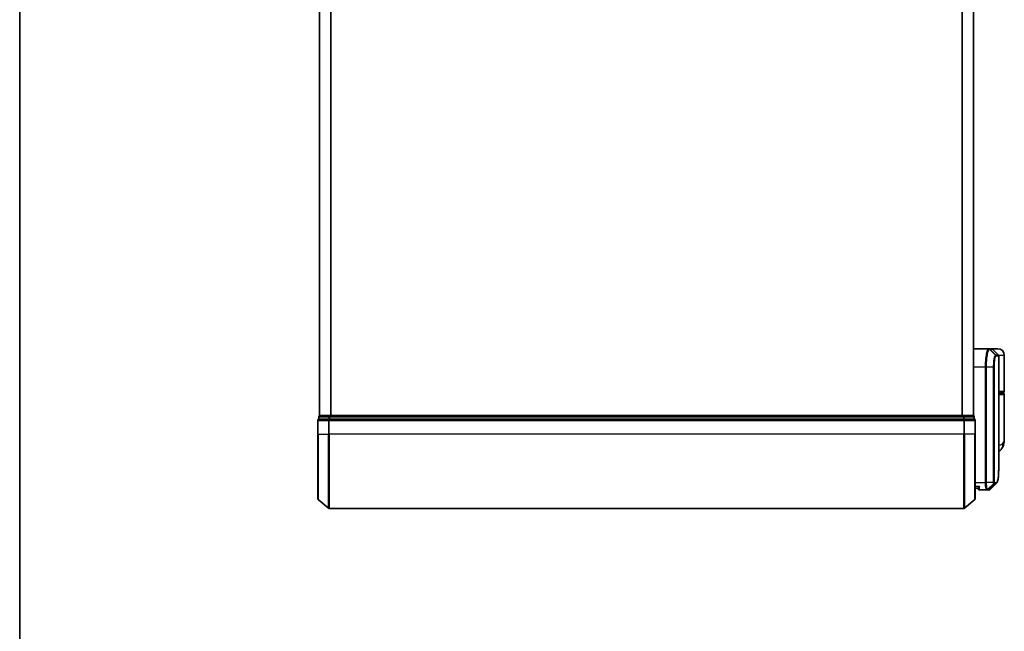
# Model space of a CAD drawing. Units: millimetres. Extents: x -1907 to 5768, y 32 to 1443.
# Drawn here: x 58 to 323, y 380 to 544 of the extents above; entities that cross this region are included whole.
import ezdxf

# ---------------------------------------------------------------- set-up
doc = ezdxf.new("R2010")
doc.units = ezdxf.units.MM
doc.header["$LTSCALE"] = 4
for name, color, linetype, lineweight in [('Border (ISO)', 7, 'Continuous', 35), ('Visible (ISO)', 7, 'Continuous', 35), ('Visible Narrow (ISO)', 7, 'Continuous', 25)]:
    doc.layers.add(name, color=color, linetype=linetype, lineweight=lineweight)

# ---------------------------------------------------------------- blocks, each defined once
blk = doc.blocks.new('Borders tk図枠')
at = {"layer": 'Border (ISO)'}
blk.add_line((14.5, 289), (14.5, 8), dxfattribs=at)

msp = doc.modelspace()

# ---------------------------------------------------------------- linework, layer by layer
at = {"layer": 'Visible (ISO)'}
for p, q in [((138.7141, 747.5933), (138.7141, 437.5933)), ((314.7141, 437.5933), (314.7141, 747.5933)), ((314.7141, 455.5933), (318.8342, 455.5933)), ((318.8342, 455.5933), (318.8379, 455.5933)), ((318.8379, 455.5933), (318.8766, 455.5933)), ((319.5899, 455.5933), (318.8766, 455.5933)), ((321.2141, 455.5933), (319.5899, 455.5933)), ((319.802, 455.5054), (321.4263, 453.8812)), ((321.5141, 424.29), (321.5141, 453.669)), ((323.0141, 444.0933), (323.0141, 453.7933)), ((321.5141, 443.7933), (322.7141, 443.7933)), ((322.7141, 443.5933), (321.5141, 443.5933)), ((322.5141, 443.5933), (322.5141, 443.7933)), ((323.0141, 431.2427), (323.0141, 443.2933)), ((138.5141, 437.2933), (138.5141, 436.5933)), ((138.8141, 437.5933), (138.7141, 437.5933)), ((141.4314, 437.5933), (138.8141, 437.5933)), ((311.9969, 437.5933), (141.4314, 437.5933)), ((314.6141, 437.5933), (311.9969, 437.5933)), ((314.7141, 437.5933), (314.6141, 437.5933)), ((314.9141, 436.5933), (314.9141, 437.2933)), ((138.2141, 436.2933), (138.2141, 432.5933)), ((138.6221, 436.5933), (138.5141, 436.5933)), ((138.6221, 436.5933), (141.2393, 436.5933)), ((141.3227, 436.5933), (141.2393, 436.5933)), ((141.4314, 436.5933), (141.3227, 436.5933)), ((141.4314, 436.5933), (311.9969, 436.5933)), ((312.1055, 436.5933), (311.9969, 436.5933)), ((312.189, 436.5933), (312.1055, 436.5933)), ((312.189, 436.5933), (314.8062, 436.5933)), ((314.9141, 436.5933), (314.8062, 436.5933)), ((315.2141, 432.5933), (315.2141, 436.2933)), ((138.2141, 415.2338), (138.2141, 432.5933)), ((315.2141, 432.5933), (315.2141, 415.2338)), ((316.0158, 418.0933), (315.2141, 418.0933)), ((316.0141, 418.0933), (316.0141, 417.8933)), ((318.3079, 417.5933), (316.3141, 417.5933)), ((318.316, 417.5933), (318.3079, 417.5933)), ((318.3799, 417.5933), (318.316, 417.5933)), ((318.3799, 417.5933), (318.8193, 417.5933)), ((318.8247, 417.5933), (318.8193, 417.5933)), ((138.3221, 415.0033), (141.1307, 412.6628)), ((315.1062, 415.0033), (312.2976, 412.6628)), ((141.3227, 412.5933), (312.1055, 412.5933))]:
    msp.add_line(p, q, dxfattribs=at)
for centre, radius, start, end in [((319.5899, 455.2933), 0.3, 45, 90), ((321.2141, 453.7933), 1.8, 0, 90), ((321.2141, 453.669), 0.3, 0, 45), ((322.7141, 444.0933), 0.3, 270, 0), ((322.7141, 443.2933), 0.3, 0, 90), ((138.8141, 437.2933), 0.3, 90, 180), ((314.6141, 437.2933), 0.3, 0, 90), ((138.5141, 436.2933), 0.3, 90, 180), ((314.9141, 436.2933), 0.3, 0, 90), ((316.3141, 417.8933), 0.3, 180, 270), ((138.5141, 415.2338), 0.3, 180, 230.194429), ((314.9141, 415.2338), 0.3, 309.805571, 0), ((141.3227, 412.8933), 0.3, 230.194429, 270), ((312.1055, 412.8933), 0.3, 270, 309.805571)]:
    msp.add_arc(centre, radius, start, end, dxfattribs=at)
msp.add_ellipse((318.8621, 417.896), major_axis=(0.0375, -0.2976), ratio=0.98857543, start_param=6.2831042, end_param=6.28318531, dxfattribs=at)
for points, knots in [([(323.0141, 431.2427), (323.0141, 431.1118), (323.0099, 430.9793), (322.9918, 430.7112), (322.9779, 430.5757), (322.9388, 430.3022), (322.9138, 430.1643), (322.8508, 429.8863), (322.8129, 429.7463), (322.7216, 429.463), (322.6683, 429.3201), (322.606, 429.1768)], [-1.192974208, -1.192974208, -1.192974208, -1.192974208, -1.16239615, -1.16239615, -1.131818092, -1.131818092, -1.101240034, -1.101240034, -1.070661976, -1.070661976, -1.040083918, -1.040083918, -1.040083918, -1.040083918]), ([(322.606, 429.1768), (322.5272, 428.9952), (322.4197, 428.7998), (322.1256, 428.4168), (321.9374, 428.2317), (321.6576, 428.0334), (321.5863, 427.9883), (321.5141, 427.9474)], [0, 0, 0, 0, 0.0207470996, 0.0207470996, 0.0414941992, 0.0414941992, 0.0483203704, 0.0483203704, 0.0483203704, 0.0483203704]), ([(320.8999, 419.4056), (320.9665, 419.4722), (321.0197, 419.5489), (321.1117, 419.7179), (321.1506, 419.8108), (321.2201, 420.0154), (321.2505, 420.1272), (321.3051, 420.3713), (321.3292, 420.5036), (321.3721, 420.7892), (321.3909, 420.9424), (321.4239, 421.2697), (321.4381, 421.4438), (321.4623, 421.8121), (321.4723, 422.0063), (321.4889, 422.4141), (321.4954, 422.6276), (321.5053, 423.0728), (321.5087, 423.3045), (321.5132, 423.7849), (321.5141, 424.0336), (321.5141, 424.29)], [0.16188636, 0.16188636, 0.16188636, 0.16188636, 0.261064878, 0.261064878, 0.360243397, 0.360243397, 0.459421915, 0.459421915, 0.558600434, 0.558600434, 0.657778952, 0.657778952, 0.756957471, 0.756957471, 0.856135989, 0.856135989, 0.955314508, 0.955314508, 1.054493026, 1.054493026, 1.153671545, 1.153671545, 1.153671545, 1.153671545]), ([(316.3141, 418.5933), (316.3134, 418.5916), (316.3126, 418.5899), (316.2586, 418.4696), (316.2056, 418.3657), (316.1126, 418.2058), (316.0745, 418.152), (316.0312, 418.1021), (316.0199, 418.0933), (316.0158, 418.0933)], [-0.000632454, -0.000632454, -0.000632454, -0.000632454, 0, 0, 0.044227258, 0.044227258, 0.086430358, 0.086430358, 0.114604669, 0.114604669, 0.114604669, 0.114604669]), ([(318.8996, 417.5983), (318.8946, 417.5977), (318.8897, 417.5971), (318.8797, 417.5961), (318.8747, 417.5957), (318.8647, 417.5949), (318.8597, 417.5945), (318.8497, 417.594), (318.8447, 417.5938), (318.8347, 417.5935), (318.8297, 417.5934), (318.8247, 417.5933)], [0.0000017174, 0.0000017174, 0.0000017174, 0.0000017174, 0.0052895688, 0.0052895688, 0.0105774201, 0.0105774201, 0.0158652715, 0.0158652715, 0.0211531228, 0.0211531228, 0.0264409742, 0.0264409742, 0.0264409742, 0.0264409742]), ([(319.2919, 417.7977), (319.2713, 417.7771), (319.2495, 417.7574), (319.2035, 417.7207), (319.1793, 417.7036), (319.1284, 417.6725), (319.1018, 417.6586), (319.0466, 417.6344), (319.0179, 417.6242), (318.9595, 417.6081), (318.9297, 417.6021), (318.8997, 417.5983)], [1.741686049, 1.741686049, 1.741686049, 1.741686049, 1.773413324, 1.773413324, 1.805140599, 1.805140599, 1.836867873, 1.836867873, 1.868595148, 1.868595148, 1.900322423, 1.900322423, 1.900322423, 1.900322423])]:
    msp.add_open_spline(points, degree=3, knots=knots, dxfattribs=at)
msp.add_open_spline([(320.8999, 419.4056), (320.3637, 418.8699), (319.8277, 418.3339), (319.2919, 417.7977)], degree=3, dxfattribs=at)
at = {"layer": 'Visible Narrow (ISO)'}
for p, q in [((138.8221, 437.5933), (138.8221, 747.5933)), ((141.6307, 747.5933), (141.6307, 437.5933)), ((141.8227, 437.5933), (141.8227, 747.5933)), ((311.6055, 747.5933), (311.6055, 437.5933)), ((311.7976, 437.5933), (311.7976, 747.5933)), ((314.6062, 747.5933), (314.6062, 437.5933)), ((319.0479, 455.5051), (320.6671, 453.8763)), ((320.6933, 453.8812), (319.0865, 455.5054)), ((319.0865, 455.5054), (319.802, 455.5054)), ((321.4263, 453.8812), (320.6933, 453.8812)), ((320.7803, 453.669), (321.5141, 453.669)), ((323.0141, 453.7933), (321.4872, 453.7933)), ((317.9452, 450.5933), (314.7141, 450.5933)), ((318.1342, 450.5933), (317.9452, 450.5933)), ((317.9452, 419.5933), (317.9452, 450.5933)), ((320.1382, 450.5933), (318.1342, 450.5933)), ((318.1342, 450.5933), (318.1342, 419.5933)), ((320.1382, 419.5933), (320.1382, 450.5933)), ((320.1382, 450.5933), (320.2436, 450.5933)), ((320.2436, 450.5933), (320.2436, 419.5933)), ((323.0141, 444.0933), (321.5141, 444.0933)), ((321.5141, 443.2933), (323.0141, 443.2933)), ((138.6221, 437.2933), (138.5141, 437.2933)), ((138.6221, 437.2933), (141.2393, 437.2933)), ((138.6221, 436.5933), (138.6221, 437.2933)), ((141.4314, 437.2933), (141.2393, 437.2933)), ((141.2393, 437.2933), (141.2393, 436.5933)), ((141.4314, 437.2933), (141.4314, 437.5933)), ((141.4314, 437.2933), (311.9969, 437.2933)), ((141.4314, 436.5933), (141.4314, 437.2933)), ((311.9969, 437.5933), (311.9969, 437.2933)), ((312.189, 437.2933), (311.9969, 437.2933)), ((311.9969, 437.2933), (311.9969, 436.5933)), ((312.189, 437.2933), (314.8062, 437.2933)), ((312.189, 436.5933), (312.189, 437.2933)), ((314.9141, 437.2933), (314.8062, 437.2933)), ((314.8062, 437.2933), (314.8062, 436.5933)), ((138.3221, 436.2933), (138.2141, 436.2933)), ((138.3221, 432.5933), (138.3221, 436.2933)), ((138.3221, 436.2933), (141.1307, 436.2933)), ((141.1307, 436.2933), (141.1307, 432.5933)), ((141.3227, 436.2933), (141.1307, 436.2933)), ((141.3227, 436.2933), (141.3227, 436.5933)), ((141.3227, 432.5933), (141.3227, 436.2933)), ((141.3227, 436.2933), (312.1055, 436.2933)), ((312.1055, 436.5933), (312.1055, 436.2933)), ((312.1055, 436.2933), (312.1055, 432.5933)), ((312.2976, 436.2933), (312.1055, 436.2933)), ((312.2976, 432.5933), (312.2976, 436.2933)), ((312.2976, 436.2933), (315.1062, 436.2933)), ((315.1062, 436.2933), (315.1062, 432.5933)), ((315.2141, 436.2933), (315.1062, 436.2933)), ((138.3221, 432.5933), (138.2141, 432.5933)), ((138.3221, 432.5933), (138.3221, 415.0033)), ((138.3221, 432.5933), (141.1307, 432.5933)), ((141.1307, 432.5933), (141.3227, 432.5933)), ((141.1307, 412.6628), (141.1307, 432.5933)), ((141.3227, 432.5933), (141.3227, 412.5933)), ((312.1055, 432.5933), (141.3227, 432.5933)), ((312.2976, 432.5933), (312.1055, 432.5933)), ((312.1055, 412.5933), (312.1055, 432.5933)), ((312.2976, 432.5933), (312.2976, 412.6628)), ((315.1062, 432.5933), (312.2976, 432.5933)), ((315.1062, 432.5933), (315.2141, 432.5933)), ((315.1062, 415.0033), (315.1062, 432.5933)), ((315.2141, 419.5933), (317.9452, 419.5933)), ((318.1342, 419.5933), (317.9452, 419.5933)), ((320.1382, 419.5933), (318.1342, 419.5933)), ((320.1729, 419.3109), (318.5244, 417.6814)), ((318.5882, 417.6812), (320.183, 419.3054)), ((320.6374, 419.3054), (319.0319, 417.6812)), ((319.0723, 417.6837), (320.6784, 419.3054)), ((320.1382, 419.5933), (320.2436, 419.5933)), ((320.183, 419.3054), (320.6374, 419.3054)), ((320.7242, 419.5176), (320.2692, 419.5176)), ((315.2141, 418.5933), (316.3141, 418.5933)), ((316.3141, 417.5933), (316.3141, 418.5933)), ((319.029, 417.6812), (318.5882, 417.6812))]:
    msp.add_line(p, q, dxfattribs=at)
for centre, major_axis, ratio, start_param, end_param in [((318.8342, 455.2933), (0, 0.3), 0.98765687, 5.49601032, 6.28318531), ((318.8379, 455.2933), (0, 0.3), 0.98847262, 5.49641735, 6.28318531), ((318.8766, 455.2933), (0, 0.3), 0.98928674, 5.49778714, 6.28318531), ((320.4585, 453.6648), (-0.0953, 0.2845), 0.98770013, 4.39292102, 5.17635846), ((320.4835, 453.669), (0, 0.3), 0.98928674, 4.71238898, 5.49778714), ((321.4071, 454.0933), (-0.2152, -0.209), 0.27280406, 5.18506539, 5.18857517), ((138.8141, 437.2933), (0, 0.3), 0.6401844, 0, 1.57079633), ((141.4314, 437.2933), (0, 0.3), 0.6401844, 0, 1.57079633), ((311.9969, 437.2933), (0, 0.3), 0.6401844, 4.71238898, 6.28318531), ((314.6141, 437.2933), (0, 0.3), 0.6401844, 4.71238898, 6.28318531), ((138.5141, 436.2933), (0, 0.3), 0.6401844, 0, 1.57079633), ((141.3227, 436.2933), (0, 0.3), 0.6401844, 0, 1.57079633), ((312.1055, 436.2933), (0, 0.3), 0.6401844, 4.71238898, 6.28318531), ((314.9141, 436.2933), (0, 0.3), 0.6401844, 4.71238898, 6.28318531), ((320.7717, 429.9737), (1.8344, -0.7969), 0.52250914, 0, 0.69362605), ((319.968, 419.5198), (-0.1647, -0.2508), 0.97415378, 1.36192868, 2.13986629), ((319.9747, 419.5176), (0, -0.3), 0.98182644, 0.78539816, 1.57079633), ((320.4277, 419.5176), (0, -0.3), 0.98846886, 0.78539816, 1.57079633), ((320.4687, 419.5177), (0.0017, -0.3), 0.98906949, 0.77913904, 1.56518964), ((318.3079, 417.8933), (0, -0.3), 0.97668771, 0, 0.78904894), ((318.316, 417.8933), (0, -0.3), 0.98117501, 0, 0.78662336), ((318.3799, 417.8933), (0, -0.3), 0.98182644, 0, 0.78539816), ((318.8193, 417.8933), (0, -0.3), 0.98842552, 0, 0.78539817), ((318.8222, 417.8933), (0.0025, -0.3), 0.98827574, 0, 0.77720965), ((318.8621, 417.896), (0.0375, -0.2976), 0.98857543, 0, 0.66071038)]:
    msp.add_ellipse(centre, major_axis=major_axis, ratio=ratio, start_param=start_param, end_param=end_param, dxfattribs=at)
for points, knots in [([(317.9452, 450.5933), (317.9452, 450.9172), (317.9516, 451.2411), (317.9843, 452.0666), (318.0204, 452.5581), (318.1332, 453.5963), (318.219, 454.1145), (318.4418, 455.0602), (318.5859, 455.4122), (318.7598, 455.5751), (318.7976, 455.5933), (318.8342, 455.5933)], [0, 0, 0, 0, 0.0913307, 0.0913307, 0.23745982, 0.23745982, 0.427427676, 0.427427676, 0.674385889, 0.674385889, 0.744570863, 0.744570863, 0.744570863, 0.744570863]), ([(319.0441, 455.5051), (319.0066, 455.5042), (318.9679, 455.4854), (318.7899, 455.3213), (318.6424, 454.9727), (318.4144, 454.0422), (318.3266, 453.5336), (318.2111, 452.5162), (318.1742, 452.0351), (318.1408, 451.2271), (318.1342, 450.9102), (318.1342, 450.5933)], [-0.744570863, -0.744570863, -0.744570863, -0.744570863, -0.674385889, -0.674385889, -0.427427676, -0.427427676, -0.23745982, -0.23745982, -0.0913307, -0.0913307, 0, 0, 0, 0]), ([(319.0479, 455.5051), (319.0473, 455.5051), (319.0467, 455.5051), (319.0454, 455.5051), (319.0448, 455.5051), (319.0441, 455.5051)], [-0.00239156609, -0.00239156609, -0.00239156609, -0.00239156609, -0.00119578305, -0.00119578305, 0, 0, 0, 0]), ([(319.0865, 455.5054), (319.0801, 455.5054), (319.0737, 455.5054), (319.0609, 455.5053), (319.0544, 455.5052), (319.0479, 455.5051)], [-0.0260179003, -0.0260179003, -0.0260179003, -0.0260179003, -0.0130089502, -0.0130089502, 0, 0, 0, 0]), ([(320.1382, 450.5933), (320.1382, 451.223), (320.1751, 451.8502), (320.2847, 452.7625), (320.3448, 453.0948), (320.461, 453.5386), (320.5147, 453.6836), (320.6015, 453.8295), (320.6347, 453.8641), (320.6671, 453.8763)], [-0.472872473, -0.472872473, -0.472872473, -0.472872473, -0.295487885, -0.295487885, -0.164159936, -0.164159936, -0.063138437, -0.063138437, 0, 0, 0, 0]), ([(320.7552, 453.6648), (320.7238, 453.6544), (320.6917, 453.6229), (320.6077, 453.4886), (320.5558, 453.354), (320.4435, 452.9401), (320.3853, 452.629), (320.2794, 451.7736), (320.2436, 451.1846), (320.2436, 450.5933)], [0, 0, 0, 0, 0.063138437, 0.063138437, 0.164159936, 0.164159936, 0.295487885, 0.295487885, 0.472872473, 0.472872473, 0.472872473, 0.472872473]), ([(320.6671, 453.8763), (320.6715, 453.8779), (320.6758, 453.8791), (320.6846, 453.8808), (320.689, 453.8812), (320.6933, 453.8812)], [-0.0169910591, -0.0169910591, -0.0169910591, -0.0169910591, -0.0084562629, -0.0084562629, 0, 0, 0, 0]), ([(320.7803, 453.669), (320.7761, 453.669), (320.772, 453.6687), (320.7636, 453.6673), (320.7594, 453.6662), (320.7552, 453.6648)], [0, 0, 0, 0, 0.0084562629, 0.0084562629, 0.0169910591, 0.0169910591, 0.0169910591, 0.0169910591]), ([(321.5141, 429.6246), (321.6551, 429.6402), (321.7862, 429.6626), (322.0521, 429.7316), (322.1785, 429.7828), (322.3459, 429.884), (322.4012, 429.9271), (322.4484, 429.9737)], [-0.0690155578, -0.0690155578, -0.0690155578, -0.0690155578, -0.0464292469, -0.0464292469, -0.0178574027, -0.0178574027, 0, 0, 0, 0]), ([(322.4484, 429.9737), (322.8389, 430.359), (323.0012, 430.7699), (323.0139, 431.2091), (323.0141, 431.2259), (323.0141, 431.2427)], [1.040083918, 1.040083918, 1.040083918, 1.040083918, 1.18712019, 1.18712019, 1.192974208, 1.192974208, 1.192974208, 1.192974208]), ([(320.7654, 419.5177), (320.8914, 419.5185), (321.0013, 419.601), (321.2423, 420.0281), (321.3457, 420.5012), (321.4898, 421.9584), (321.5141, 423.026), (321.5141, 424.29)], [0.00000222, 0.00000222, 0.00000222, 0.00000222, 0.25514368, 0.25514368, 0.66337358, 0.66337358, 1.15367154, 1.15367154, 1.15367154, 1.15367154]), ([(318.3079, 417.5933), (318.282, 417.5933), (318.2561, 417.6078), (318.1589, 417.7192), (318.0926, 417.9218), (318.0046, 418.4384), (317.9762, 418.7149), (317.9503, 419.2015), (317.9452, 419.3974), (317.9452, 419.5933)], [0, 0, 0, 0, 0.03629986, 0.03629986, 0.140197846, 0.140197846, 0.220119373, 0.220119373, 0.270070328, 0.270070328, 0.270070328, 0.270070328]), ([(318.1342, 419.5933), (318.1342, 419.4078), (318.1396, 419.2223), (318.1668, 418.7611), (318.1968, 418.4986), (318.2894, 418.0062), (318.359, 417.8109), (318.4613, 417.6992), (318.4885, 417.6837), (318.5159, 417.6819)], [-0.270070328, -0.270070328, -0.270070328, -0.270070328, -0.220119373, -0.220119373, -0.140197846, -0.140197846, -0.03629986, -0.03629986, 0, 0, 0, 0]), ([(320.1729, 419.3109), (320.1704, 419.3142), (320.1679, 419.3189), (320.1628, 419.332), (320.1602, 419.3406), (320.156, 419.3582), (320.1544, 419.3661), (320.1512, 419.384), (320.1497, 419.394), (320.1466, 419.4176), (320.1451, 419.4314), (320.1427, 419.4597), (320.1418, 419.4721), (320.1402, 419.5017), (320.1394, 419.5186), (320.1385, 419.5569), (320.1382, 419.5748), (320.1382, 419.5933)], [-0.0130654112, -0.0130654112, -0.0130654112, -0.0130654112, -0.0107477423, -0.0107477423, -0.0081464265, -0.0081464265, -0.0064460604, -0.0064460604, -0.0047560594, -0.0047560594, -0.0029607108, -0.0029607108, -0.0018023656, -0.0018023656, -0.0006932175, -0.0006932175, 0, 0, 0, 0]), ([(320.183, 419.3054), (320.181, 419.3054), (320.1792, 419.3059), (320.1758, 419.3077), (320.1742, 419.3091), (320.1729, 419.3109)], [-0.00352248536, -0.00352248536, -0.00352248536, -0.00352248536, -0.00176124268, -0.00176124268, 0, 0, 0, 0]), ([(320.2436, 419.5933), (320.2436, 419.591), (320.2437, 419.5887), (320.244, 419.5828), (320.2442, 419.5793), (320.2449, 419.5726), (320.2453, 419.5693), (320.2465, 419.5613), (320.2472, 419.5569), (320.2489, 419.5491), (320.2498, 419.5456), (320.2516, 419.5392), (320.2525, 419.5364), (320.255, 419.53), (320.2566, 419.5268), (320.2596, 419.5223), (320.2611, 419.5207), (320.2625, 419.5198)], [0, 0, 0, 0, 0.0006932175, 0.0006932175, 0.0018023656, 0.0018023656, 0.0029607108, 0.0029607108, 0.0047560594, 0.0047560594, 0.0064460604, 0.0064460604, 0.0081464265, 0.0081464265, 0.0107477423, 0.0107477423, 0.0130654112, 0.0130654112, 0.0130654112, 0.0130654112]), ([(320.2625, 419.5198), (320.2636, 419.519), (320.2648, 419.5185), (320.267, 419.5177), (320.2681, 419.5176), (320.2692, 419.5176)], [0, 0, 0, 0, 0.00176124268, 0.00176124268, 0.00352248536, 0.00352248536, 0.00352248536, 0.00352248536]), ([(320.6784, 419.3054), (320.6717, 419.3054), (320.6649, 419.3054), (320.6512, 419.3054), (320.6443, 419.3054), (320.6374, 419.3054)], [-0.0274275021, -0.0274275021, -0.0274275021, -0.0274275021, -0.013713761, -0.013713761, 0, 0, 0, 0]), ([(320.7242, 419.5176), (320.7312, 419.5176), (320.7381, 419.5176), (320.7518, 419.5176), (320.7586, 419.5176), (320.7654, 419.5177)], [0, 0, 0, 0, 0.013713761, 0.013713761, 0.0274275021, 0.0274275021, 0.0274275021, 0.0274275021]), ([(318.5159, 417.6819), (318.5174, 417.6818), (318.5188, 417.6818), (318.5217, 417.6816), (318.5231, 417.6815), (318.5244, 417.6814)], [-0.00396002175, -0.00396002175, -0.00396002175, -0.00396002175, -0.00198001088, -0.00198001088, 0, 0, 0, 0]), ([(318.5244, 417.6814), (318.5352, 417.6814), (318.5461, 417.6813), (318.5675, 417.6812), (318.5779, 417.6812), (318.5882, 417.6812)], [-0.0332621899, -0.0332621899, -0.0332621899, -0.0332621899, -0.0162975222, -0.0162975222, 0, 0, 0, 0]), ([(319.029, 417.6812), (319.0294, 417.6812), (319.0299, 417.6812), (319.0309, 417.6812), (319.0314, 417.6812), (319.0319, 417.6812)], [-0.00190365346, -0.00190365346, -0.00190365346, -0.00190365346, -0.00095182673, -0.00095182673, 0, 0, 0, 0]), ([(319.0319, 417.6812), (319.0387, 417.6812), (319.0455, 417.6815), (319.059, 417.6823), (319.0657, 417.6829), (319.0723, 417.6837)], [-0.0264409742, -0.0264409742, -0.0264409742, -0.0264409742, -0.0132211098, -0.0132211098, 0, 0, 0, 0])]:
    msp.add_open_spline(points, degree=3, knots=knots, dxfattribs=at)
for points in [[(321.2234, 454.0841), (321.2351, 454.0728), (321.2467, 454.0616), (321.2583, 454.0504)], [(321.2583, 454.0504), (321.2685, 454.0406), (321.2783, 454.0304), (321.2877, 454.0197)], [(320.8999, 419.4057), (320.8328, 419.3387), (320.7589, 419.3053), (320.6784, 419.3054)], [(319.0723, 417.6837), (319.1522, 417.6932), (319.2252, 417.7316), (319.2914, 417.7984)]]:
    msp.add_open_spline(points, degree=3, dxfattribs=at)

# ---------------------------------------------------------------- block references
at = {"xscale": 4, "yscale": 4, "zscale": 4}
msp.add_blockref('Borders tk図枠', (0, 0), dxfattribs=at)

doc.saveas('drawing.dxf')
